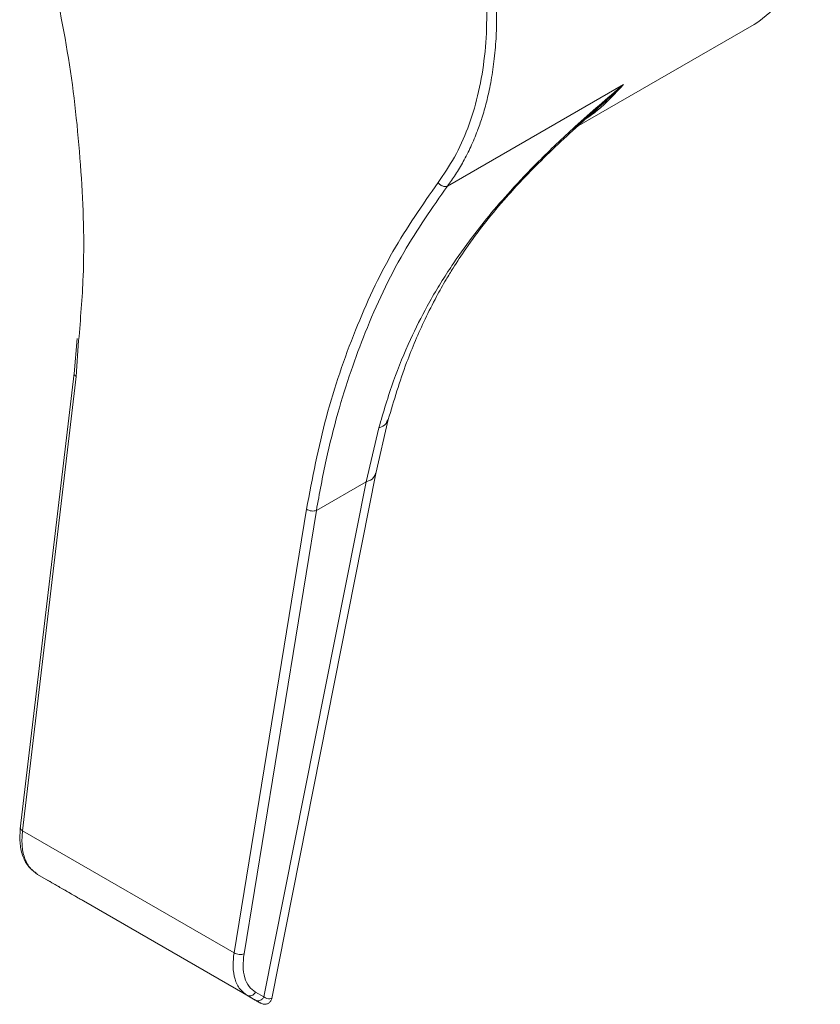
# Model space of a CAD drawing. Units: millimetres. Extents: x 14 to 292, y -201 to -7.
# Drawn here: x 234 to 248, y -190 to -174 of the extents above; entities that cross this region are included whole.
import ezdxf

# ---------------------------------------------------------------- set-up
doc = ezdxf.new("R2010")
doc.units = ezdxf.units.MM
doc.header["$MEASUREMENT"] = 0
doc.layers.add('Capa 1', color=7, linetype='Continuous', lineweight=0)

msp = doc.modelspace()

# ---------------------------------------------------------------- linework, layer by layer
at = {"layer": 'Capa 1', "color": 18, "lineweight": 9, "true_color": 0x000000}
for p, q in [((243.502, -175.402), (246.501, -173.67)), ((241.325, -176.4), (244.299, -174.683)), ((244.299, -174.683), (243.541, -175.366)), ((235.076, -178.973), (235.023, -179.568)), ((235.058, -179.613), (235.101, -179.008)), ((235.024, -179.559), (234.115, -187.254)), ((234.153, -187.285), (235.058, -179.613)), ((240.12, -181.251), (240.326, -180.344)), ((240.168, -180.483), (239.955, -181.392)), ((239.955, -181.392), (238.228, -190.093)), ((238.359, -190.12), (240.12, -181.251)), ((239.114, -181.878), (239.955, -181.392)), ((238.946, -181.858), (237.724, -189.347)), ((237.892, -189.367), (239.114, -181.878)), ((237.724, -189.347), (234.153, -187.285)), ((234.406, -188.023), (237.942, -190.064)), ((234.555, -188.109), (234.406, -188.023)), ((238.021, -190.109), (235.182, -188.471)), ((238.228, -190.093), (238.087, -190.012)), ((237.942, -190.064), (238.083, -190.146))]:
    msp.add_line(p, q, dxfattribs=at)
msp.add_lwpolyline([(246.501, -173.67), (246.585, -173.619), (246.891, -173.369), (247.148, -173.049), (247.352, -172.666), (247.5, -172.225), (247.59, -171.733), (247.62, -171.198)], dxfattribs=at)
for points, knots in [([(238.94, -167.391), (239.103, -167.493), (239.265, -167.595), (239.42, -167.709), (239.583, -167.83), (239.738, -167.964), (239.886, -168.105), (239.989, -168.203), (240.088, -168.305), (240.185, -168.41), (240.284, -168.518), (240.38, -168.63), (240.471, -168.745), (240.566, -168.863), (240.657, -168.985), (240.743, -169.109), (240.866, -169.284), (240.981, -169.465), (241.088, -169.65), (241.201, -169.847), (241.307, -170.05), (241.403, -170.256), (241.47, -170.399), (241.533, -170.545), (241.592, -170.692), (241.652, -170.844), (241.708, -170.997), (241.759, -171.153), (241.812, -171.311), (241.86, -171.472), (241.902, -171.634), (241.929, -171.737), (241.955, -171.841), (241.978, -171.946), (242.002, -172.056), (242.024, -172.166), (242.043, -172.277), (242.064, -172.394), (242.082, -172.511), (242.097, -172.628), (242.113, -172.75), (242.125, -172.872), (242.135, -172.995), (242.142, -173.08), (242.147, -173.166), (242.15, -173.251), (242.155, -173.353), (242.157, -173.455), (242.156, -173.556), (242.156, -173.673), (242.153, -173.791), (242.146, -173.907), (242.139, -174.038), (242.127, -174.169), (242.111, -174.299), (242.097, -174.419), (242.078, -174.538), (242.056, -174.657), (242.036, -174.766), (242.012, -174.874), (241.984, -174.981), (241.961, -175.072), (241.935, -175.162), (241.907, -175.251), (241.884, -175.324), (241.858, -175.397), (241.831, -175.469), (241.797, -175.559), (241.76, -175.648), (241.72, -175.735), (241.681, -175.82), (241.639, -175.903), (241.594, -175.985), (241.553, -176.06), (241.509, -176.134), (241.462, -176.206), (241.418, -176.272), (241.372, -176.336), (241.325, -176.4)], [0, 0, 0, 0, 1, 1, 1, 2, 2, 2, 3, 3, 3, 4, 4, 4, 5, 5, 5, 6, 6, 6, 7, 7, 7, 8, 8, 8, 9, 9, 9, 10, 10, 10, 11, 11, 11, 12, 12, 12, 13, 13, 13, 14, 14, 14, 15, 15, 15, 16, 16, 16, 17, 17, 17, 18, 18, 18, 19, 19, 19, 20, 20, 20, 21, 21, 21, 22, 22, 22, 23, 23, 23, 24, 24, 24, 25, 25, 25, 26, 26, 26, 26]), ([(238.857, -167.52), (239.018, -167.622), (239.18, -167.724), (239.334, -167.837), (239.494, -167.957), (239.646, -168.089), (239.79, -168.227), (239.941, -168.372), (240.085, -168.525), (240.221, -168.684), (240.361, -168.849), (240.494, -169.022), (240.618, -169.2), (240.745, -169.384), (240.864, -169.573), (240.975, -169.767), (241.087, -169.965), (241.191, -170.168), (241.285, -170.375), (241.381, -170.585), (241.467, -170.798), (241.544, -171.014), (241.621, -171.231), (241.688, -171.451), (241.746, -171.674), (241.804, -171.894), (241.851, -172.117), (241.889, -172.341), (241.926, -172.562), (241.954, -172.784), (241.97, -173.007), (241.987, -173.224), (241.993, -173.441), (241.988, -173.659), (241.984, -173.868), (241.969, -174.078), (241.943, -174.286), (241.918, -174.484), (241.883, -174.682), (241.835, -174.877), (241.791, -175.061), (241.735, -175.243), (241.668, -175.422), (241.605, -175.59), (241.533, -175.755), (241.445, -175.911), (241.361, -176.06), (241.264, -176.201), (241.167, -176.341)], [0, 0, 0, 0, 1, 1, 1, 2, 2, 2, 3, 3, 3, 4, 4, 4, 5, 5, 5, 6, 6, 6, 7, 7, 7, 8, 8, 8, 9, 9, 9, 10, 10, 10, 11, 11, 11, 12, 12, 12, 13, 13, 13, 14, 14, 14, 15, 15, 15, 16, 16, 16, 16]), ([(235.101, -179.008), (235.132, -178.647), (235.162, -178.285), (235.177, -177.923), (235.2, -177.335), (235.179, -176.745), (235.139, -176.157), (235.098, -175.553), (235.038, -174.95), (234.946, -174.353), (234.853, -173.749), (234.727, -173.15), (234.602, -172.551)], [0, 0, 0, 0, 1, 1, 1, 2, 2, 2, 3, 3, 3, 4, 4, 4, 4]), ([(244.299, -174.683), (244.024, -174.918), (243.748, -175.153), (243.48, -175.396), (243.269, -175.588), (243.063, -175.785), (242.862, -175.987), (242.701, -176.149), (242.544, -176.314), (242.391, -176.483), (242.267, -176.62), (242.146, -176.759), (242.028, -176.902), (241.918, -177.035), (241.812, -177.171), (241.708, -177.309), (241.648, -177.391), (241.588, -177.473), (241.529, -177.556), (241.471, -177.639), (241.415, -177.722), (241.36, -177.806), (241.294, -177.906), (241.231, -178.007), (241.169, -178.109), (241.106, -178.214), (241.045, -178.32), (240.986, -178.427), (240.885, -178.612), (240.791, -178.799), (240.703, -178.99), (240.597, -179.219), (240.5, -179.452), (240.416, -179.689), (240.323, -179.95), (240.246, -180.217), (240.168, -180.483)], [0, 0, 0, 0, 1, 1, 1, 2, 2, 2, 3, 3, 3, 4, 4, 4, 5, 5, 5, 6, 6, 6, 7, 7, 7, 8, 8, 8, 9, 9, 9, 10, 10, 10, 11, 11, 11, 12, 12, 12, 12]), ([(243.44, -175.454), (243.476, -175.424), (243.513, -175.393), (243.549, -175.362), (243.632, -175.291), (243.715, -175.218), (243.797, -175.145), (243.901, -175.052), (244.005, -174.959), (244.107, -174.864), (244.172, -174.804), (244.236, -174.743), (244.299, -174.683)], [0, 0, 0, 0, 1, 1, 1, 2, 2, 2, 3, 3, 3, 4, 4, 4, 4]), ([(244.299, -174.683), (244.159, -174.838), (244.018, -174.992), (243.856, -175.122), (243.791, -175.175), (243.721, -175.223), (243.652, -175.272)], [0, 0, 0, 0, 1, 1, 1, 2, 2, 2, 2]), ([(240.326, -180.344), (240.423, -180.02), (240.519, -179.696), (240.637, -179.38), (240.73, -179.131), (240.836, -178.887), (240.95, -178.647), (241.011, -178.519), (241.074, -178.392), (241.141, -178.267), (241.193, -178.169), (241.247, -178.073), (241.304, -177.978), (241.342, -177.914), (241.38, -177.85), (241.42, -177.787), (241.49, -177.677), (241.562, -177.568), (241.636, -177.46), (241.743, -177.306), (241.855, -177.154), (241.972, -177.006), (242.085, -176.863), (242.204, -176.722), (242.325, -176.585), (242.496, -176.39), (242.674, -176.201), (242.858, -176.018), (243.11, -175.766), (243.372, -175.525), (243.634, -175.284)], [0, 0, 0, 0, 1, 1, 1, 2, 2, 2, 3, 3, 3, 4, 4, 4, 5, 5, 5, 6, 6, 6, 7, 7, 7, 8, 8, 8, 9, 9, 9, 10, 10, 10, 10]), ([(241.167, -176.341), (240.902, -176.723), (240.638, -177.104), (240.407, -177.505), (240.163, -177.93), (239.957, -178.377), (239.775, -178.833), (239.583, -179.311), (239.416, -179.798), (239.284, -180.295), (239.147, -180.809), (239.046, -181.333), (238.946, -181.858)], [0, 0, 0, 0, 1, 1, 1, 2, 2, 2, 3, 3, 3, 4, 4, 4, 4]), ([(241.325, -176.4), (241.069, -176.767), (240.813, -177.134), (240.589, -177.519), (240.337, -177.952), (240.126, -178.408), (239.939, -178.873), (239.854, -179.087), (239.773, -179.303), (239.699, -179.52), (239.618, -179.757), (239.545, -179.995), (239.477, -180.235), (239.404, -180.495), (239.337, -180.757), (239.28, -181.02), (239.218, -181.305), (239.166, -181.591), (239.114, -181.878)], [0, 0, 0, 0, 1, 1, 1, 2, 2, 2, 3, 3, 3, 4, 4, 4, 5, 5, 5, 6, 6, 6, 6]), ([(241.167, -176.341), (241.172, -176.347), (241.177, -176.353), (241.182, -176.359), (241.188, -176.364), (241.194, -176.369), (241.2, -176.374), (241.214, -176.384), (241.228, -176.392), (241.243, -176.398), (241.257, -176.404), (241.272, -176.407), (241.287, -176.408), (241.294, -176.408), (241.301, -176.408), (241.307, -176.407), (241.314, -176.405), (241.319, -176.403), (241.325, -176.4)], [0, 0, 0, 0, 1, 1, 1, 2, 2, 2, 3, 3, 3, 4, 4, 4, 5, 5, 5, 6, 6, 6, 6]), ([(235.024, -179.568), (235.024, -179.569), (235.023, -179.57), (235.023, -179.571), (235.02, -179.579), (235.026, -179.587), (235.032, -179.593), (235.041, -179.602), (235.049, -179.608), (235.058, -179.613)], [0, 0, 0, 0, 1, 1, 1, 2, 2, 2, 3, 3, 3, 3]), ([(240.168, -180.483), (240.216, -180.465), (240.264, -180.447), (240.289, -180.41), (240.302, -180.39), (240.31, -180.366), (240.317, -180.341)], [0, 0, 0, 0, 1, 1, 1, 2, 2, 2, 2]), ([(240.111, -181.249), (240.103, -181.276), (240.095, -181.302), (240.08, -181.322), (240.053, -181.359), (240.004, -181.375), (239.955, -181.392)], [0, 0, 0, 0, 1, 1, 1, 2, 2, 2, 2]), ([(239.114, -181.878), (239.101, -181.881), (239.089, -181.885), (239.076, -181.886), (239.061, -181.888), (239.045, -181.887), (239.03, -181.885), (239.015, -181.883), (238.999, -181.88), (238.985, -181.875), (238.971, -181.87), (238.958, -181.864), (238.946, -181.858)], [0, 0, 0, 0, 1, 1, 1, 2, 2, 2, 3, 3, 3, 4, 4, 4, 4]), ([(234.118, -187.236), (234.112, -187.318), (234.106, -187.401), (234.111, -187.482), (234.116, -187.556), (234.131, -187.63), (234.155, -187.701), (234.177, -187.764), (234.206, -187.826), (234.247, -187.877), (234.285, -187.924), (234.334, -187.962), (234.383, -188)], [0, 0, 0, 0, 1, 1, 1, 2, 2, 2, 3, 3, 3, 4, 4, 4, 4]), ([(234.153, -187.285), (234.144, -187.28), (234.135, -187.274), (234.126, -187.265), (234.12, -187.259), (234.114, -187.251), (234.117, -187.243), (234.117, -187.242), (234.118, -187.241), (234.118, -187.24)], [0, 0, 0, 0, 1, 1, 1, 2, 2, 2, 3, 3, 3, 3]), ([(234.153, -187.285), (234.147, -187.367), (234.141, -187.448), (234.146, -187.529), (234.151, -187.6), (234.165, -187.672), (234.188, -187.741), (234.209, -187.801), (234.236, -187.859), (234.276, -187.907), (234.312, -187.951), (234.359, -187.987), (234.406, -188.023)], [0, 0, 0, 0, 1, 1, 1, 2, 2, 2, 3, 3, 3, 4, 4, 4, 4]), ([(235.182, -188.471), (235.157, -188.456), (235.133, -188.442), (235.108, -188.428), (235.08, -188.412), (235.052, -188.396), (235.024, -188.38), (234.995, -188.363), (234.967, -188.346), (234.938, -188.33), (234.908, -188.312), (234.878, -188.295), (234.848, -188.278), (234.793, -188.246), (234.737, -188.214), (234.681, -188.181), (234.639, -188.157), (234.597, -188.133), (234.555, -188.109)], [0, 0, 0, 0, 1, 1, 1, 2, 2, 2, 3, 3, 3, 4, 4, 4, 5, 5, 5, 6, 6, 6, 6]), ([(237.942, -190.064), (237.901, -190.033), (237.86, -190.002), (237.827, -189.963), (237.786, -189.914), (237.76, -189.853), (237.741, -189.791), (237.721, -189.724), (237.71, -189.654), (237.708, -189.585), (237.706, -189.506), (237.715, -189.426), (237.724, -189.347)], [0, 0, 0, 0, 1, 1, 1, 2, 2, 2, 3, 3, 3, 4, 4, 4, 4]), ([(237.892, -189.367), (237.88, -189.371), (237.867, -189.374), (237.854, -189.376), (237.839, -189.377), (237.824, -189.376), (237.808, -189.375), (237.793, -189.373), (237.777, -189.37), (237.763, -189.365), (237.749, -189.36), (237.737, -189.354), (237.724, -189.347)], [0, 0, 0, 0, 1, 1, 1, 2, 2, 2, 3, 3, 3, 4, 4, 4, 4]), ([(238.087, -190.012), (238.048, -189.982), (238.009, -189.952), (237.979, -189.915), (237.945, -189.872), (237.922, -189.82), (237.907, -189.767), (237.888, -189.705), (237.879, -189.642), (237.877, -189.578), (237.876, -189.508), (237.884, -189.438), (237.892, -189.367)], [0, 0, 0, 0, 1, 1, 1, 2, 2, 2, 3, 3, 3, 4, 4, 4, 4]), ([(237.942, -190.064), (237.954, -190.069), (237.966, -190.074), (237.979, -190.075), (237.992, -190.076), (238.006, -190.074), (238.019, -190.069), (238.033, -190.064), (238.046, -190.056), (238.057, -190.047), (238.069, -190.037), (238.078, -190.024), (238.087, -190.012)], [0, 0, 0, 0, 1, 1, 1, 2, 2, 2, 3, 3, 3, 4, 4, 4, 4]), ([(238.168, -190.194), (238.167, -190.194), (238.166, -190.193), (238.165, -190.193), (238.155, -190.187), (238.145, -190.181), (238.134, -190.175), (238.118, -190.166), (238.101, -190.156), (238.085, -190.147), (238.064, -190.134), (238.042, -190.122), (238.021, -190.109)], [0, 0, 0, 0, 1, 1, 1, 2, 2, 2, 3, 3, 3, 4, 4, 4, 4]), ([(238.083, -190.146), (238.095, -190.15), (238.108, -190.155), (238.12, -190.157), (238.134, -190.158), (238.148, -190.155), (238.161, -190.151), (238.175, -190.145), (238.188, -190.138), (238.199, -190.128), (238.21, -190.118), (238.219, -190.106), (238.228, -190.093)], [0, 0, 0, 0, 1, 1, 1, 2, 2, 2, 3, 3, 3, 4, 4, 4, 4]), ([(238.083, -190.146), (238.102, -190.156), (238.121, -190.167), (238.159, -190.189), (238.17, -190.195), (238.181, -190.202), (238.18, -190.201), (238.179, -190.201), (238.173, -190.198), (238.168, -190.194)], [0, 0, 0, 0, 1, 1, 1, 2, 2, 2, 3, 3, 3, 3]), ([(238.17, -190.191), (238.185, -190.201), (238.2, -190.211), (238.218, -190.215), (238.224, -190.216), (238.229, -190.216), (238.235, -190.216), (238.242, -190.217), (238.248, -190.216), (238.255, -190.215), (238.262, -190.215), (238.269, -190.213), (238.276, -190.211), (238.283, -190.209), (238.291, -190.206), (238.298, -190.202), (238.305, -190.198), (238.312, -190.193), (238.318, -190.188), (238.325, -190.183), (238.331, -190.176), (238.336, -190.17), (238.342, -190.163), (238.347, -190.155), (238.351, -190.147), (238.354, -190.139), (238.357, -190.13), (238.359, -190.122)], [0, 0, 0, 0, 1, 1, 1, 2, 2, 2, 3, 3, 3, 4, 4, 4, 5, 5, 5, 6, 6, 6, 7, 7, 7, 8, 8, 8, 9, 9, 9, 9]), ([(238.228, -190.093), (238.262, -190.112), (238.296, -190.131), (238.33, -190.125), (238.339, -190.123), (238.348, -190.12), (238.358, -190.116)], [0, 0, 0, 0, 1, 1, 1, 2, 2, 2, 2])]:
    msp.add_open_spline(points, degree=3, knots=knots, dxfattribs=at)

doc.saveas('drawing.dxf')
